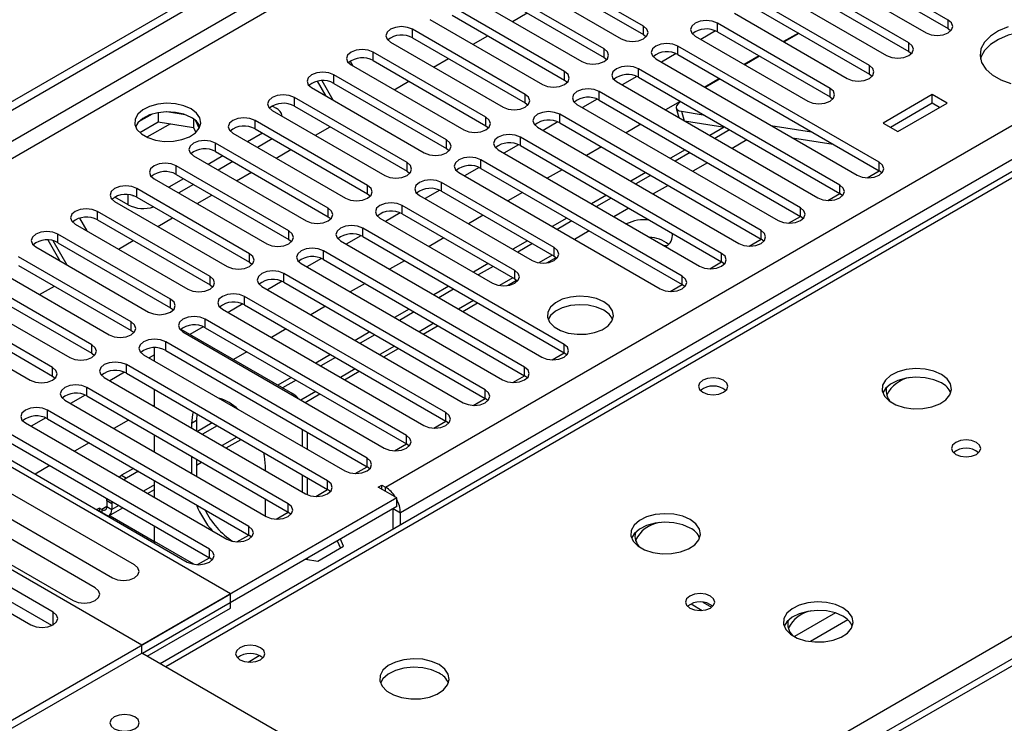
# Model space of a CAD drawing. Units: millimetres. Extents: x 2 to 4832, y 5 to 6836.
# Drawn here: x 1957 to 2098, y 1123 to 1224 of the extents above; entities that cross this region are included whole.
import ezdxf

# ---------------------------------------------------------------- set-up
doc = ezdxf.new("R2010")
doc.units = ezdxf.units.MM
doc.header["$LTSCALE"] = 23

msp = doc.modelspace()

# ---------------------------------------------------------------- linework, layer by layer
at = {"color": 7, "linetype": 'Continuous', "lineweight": 25}
for p, q in [((1902.711, 1181.211), (3049.638, 1843.318)), ((1903.772, 1180.598), (3050.699, 1842.705)), ((2585.16, 1412.3), (2075.427, 1118.037)), ((2264.789, 1297.275), (1977.283, 1131.302)), ((2090.43, 1223.653), (2074.255, 1232.99)), ((2046.678, 1222.785), (2030.503, 1232.123)), ((2074.255, 1231.765), (2090.43, 1222.428)), ((2027.321, 1230.286), (2043.496, 1220.948)), ((2030.503, 1230.898), (2046.678, 1221.56)), ((2071.073, 1231.153), (2087.248, 1221.816)), ((2041.021, 1219.519), (2024.846, 1228.857)), ((2084.773, 1220.387), (2068.598, 1229.725)), ((2068.598, 1228.5), (2084.773, 1219.162)), ((2024.846, 1227.632), (2041.021, 1218.295)), ((2065.416, 1227.888), (2081.591, 1218.55)), ((2021.664, 1227.02), (2037.839, 1217.683)), ((2079.116, 1217.121), (2062.941, 1226.459)), ((2035.364, 1216.254), (2019.189, 1225.592)), ((2019.189, 1224.367), (2035.364, 1215.029)), ((2027.863, 1223.441), (2029.984, 1224.666)), ((2059.759, 1224.622), (2075.934, 1215.284)), ((2062.941, 1225.234), (2079.116, 1215.896)), ((2016.007, 1223.755), (2032.182, 1214.417)), ((2073.459, 1213.856), (2057.284, 1223.193)), ((2029.707, 1212.988), (2013.532, 1222.326)), ((2022.206, 1220.176), (2024.327, 1221.4)), ((2046.678, 1221.56), (2047.071, 1221.254)), ((2057.016, 1222.101), (2054.915, 1220.887)), ((2057.016, 1222.101), (2054.915, 1220.887)), ((2057.284, 1221.969), (2073.459, 1212.631)), ((2068.924, 1221.78), (2066.803, 1220.556)), ((2068.991, 1221.741), (2066.87, 1220.517)), ((2090.43, 1222.428), (2090.823, 1222.122)), ((2010.35, 1220.489), (2026.525, 1211.151)), ((2013.532, 1221.101), (2029.707, 1211.763)), ((2054.102, 1221.356), (2070.277, 1212.019)), ((2024.05, 1209.723), (2007.875, 1219.06)), ((2051.36, 1218.835), (2049.258, 1217.622)), ((2051.36, 1218.835), (2049.258, 1217.622)), ((2080.53, 1203.242), (2051.627, 1219.928)), ((2051.627, 1218.703), (2080.53, 1202.018)), ((2084.773, 1219.162), (2085.166, 1218.856)), ((2004.562, 1217.753), (2004.955, 1217.072)), ((2004.693, 1217.223), (2020.868, 1207.886)), ((2007.875, 1217.835), (2024.05, 1208.498)), ((2016.549, 1216.91), (2018.671, 1218.135)), ((2041.021, 1218.295), (2041.414, 1217.989)), ((2048.445, 1218.091), (2077.348, 1201.405)), ((2063.268, 1218.514), (2061.146, 1217.29)), ((2063.335, 1218.476), (2061.214, 1217.251)), ((2018.393, 1206.457), (2002.218, 1215.795)), ((2074.874, 1199.977), (2045.971, 1216.662)), ((2079.116, 1215.896), (2079.509, 1215.59)), ((2001.126, 1212.751), (1999.897, 1214.88)), ((2002.126, 1212.174), (2000.524, 1214.949)), ((2002.218, 1214.57), (2018.393, 1205.232)), ((2010.893, 1213.644), (2013.014, 1214.869)), ((2035.364, 1215.029), (2035.757, 1214.723)), ((2042.789, 1214.825), (2071.692, 1198.14)), ((2045.703, 1215.569), (2043.601, 1214.356)), ((2045.703, 1215.569), (2043.601, 1214.356)), ((2045.971, 1215.437), (2074.874, 1198.752)), ((2057.611, 1215.249), (2055.49, 1214.024)), ((2057.678, 1215.21), (2055.557, 1213.986)), ((1999.036, 1213.958), (2015.211, 1204.62)), ((2069.217, 1196.711), (2040.314, 1213.396)), ((2088.143, 1212.952), (2081.072, 1208.869)), ((2090.264, 1211.727), (2088.143, 1212.952)), ((2088.143, 1211.727), (2088.143, 1212.952)), ((2012.737, 1203.191), (1996.561, 1212.529)), ((2029.707, 1211.763), (2030.1, 1211.457)), ((2037.132, 1211.559), (2066.035, 1194.874)), ((2040.046, 1212.304), (2037.944, 1211.09)), ((2040.046, 1212.304), (2037.944, 1211.09)), ((2040.314, 1212.172), (2069.217, 1195.486)), ((2051.954, 1211.983), (2049.833, 1210.759)), ((2073.459, 1212.631), (2073.853, 1212.325)), ((2088.143, 1211.727), (2082.133, 1208.257)), ((2083.193, 1207.645), (2090.264, 1211.727)), ((2089.203, 1211.115), (2088.143, 1211.727)), ((1976.118, 1210.157), (1974.19, 1209.043)), ((1977.012, 1210.37), (1977.012, 1209.039)), ((1980.866, 1210.076), (1978.232, 1210.484)), ((1993.379, 1210.692), (2009.555, 1201.354)), ((1993.398, 1211.314), (1993.928, 1211.008)), ((1996.561, 1211.304), (2012.737, 1201.967)), ((2063.56, 1193.445), (2034.657, 1210.131)), ((2051.376, 1211.009), (2051.736, 1209.66)), ((2052.154, 1210.557), (2055.271, 1210.068)), ((1974.354, 1207.505), (1977.012, 1209.039)), ((1977.012, 1209.039), (1982.086, 1208.254)), ((1982.086, 1209.451), (1982.086, 1208.254)), ((1982.899, 1208.138), (1982.413, 1209.183)), ((2007.08, 1199.926), (1990.905, 1209.263)), ((2034.389, 1209.038), (2032.287, 1207.825)), ((2034.389, 1209.038), (2032.287, 1207.825)), ((2034.657, 1208.906), (2063.56, 1192.221)), ((2046.297, 1208.718), (2044.176, 1207.493)), ((2052.546, 1209.193), (2058.373, 1208.278)), ((2081.072, 1208.869), (2083.193, 1207.645)), ((1982.086, 1208.254), (1982.421, 1207.534)), ((1987.723, 1207.426), (2003.898, 1198.089)), ((1991.965, 1207.426), (1989.844, 1206.202)), ((1990.905, 1208.039), (2007.08, 1198.701)), ((1999.579, 1207.113), (2001.7, 1208.338)), ((2024.05, 1208.498), (2024.444, 1208.192)), ((2031.475, 1208.294), (2060.378, 1191.608)), ((2058.286, 1208.291), (2056.196, 1207.085)), ((2059.024, 1207.901), (2056.903, 1206.677)), ((2064.984, 1208.543), (2070.811, 1207.628)), ((2001.423, 1196.66), (1985.248, 1205.998)), ((1993.38, 1206.61), (1991.259, 1205.385)), ((2057.903, 1190.18), (2029, 1206.865)), ((2061.529, 1206.455), (2059.408, 1205.231)), ((2068.085, 1206.753), (2073.912, 1205.838)), ((1985.248, 1204.773), (2001.423, 1195.435)), ((1993.922, 1203.848), (1996.043, 1205.072)), ((2018.393, 1205.232), (2018.787, 1204.926)), ((2025.818, 1205.028), (2054.721, 1188.343)), ((2028.732, 1205.772), (2026.63, 1204.559)), ((2028.732, 1205.772), (2026.631, 1204.559)), ((2029, 1205.64), (2057.903, 1188.955)), ((2040.64, 1205.452), (2038.519, 1204.227)), ((2052.66, 1205.044), (2050.539, 1203.82)), ((2053.367, 1204.636), (2051.246, 1203.411)), ((1982.066, 1204.161), (1998.241, 1194.823)), ((1986.308, 1204.161), (1984.187, 1202.936)), ((1987.723, 1203.344), (1985.602, 1202.12)), ((2052.246, 1186.914), (2023.343, 1203.599)), ((2055.872, 1203.19), (2053.751, 1201.965)), ((1995.766, 1193.394), (1979.591, 1202.732)), ((1988.265, 1200.582), (1990.386, 1201.806)), ((2012.737, 1201.967), (2013.13, 1201.66)), ((2020.161, 1201.763), (2049.064, 1185.077)), ((2023.075, 1202.507), (2020.974, 1201.294)), ((2023.075, 1202.507), (2020.974, 1201.294)), ((2023.343, 1202.375), (2052.246, 1185.689)), ((2034.983, 1202.186), (2032.862, 1200.962)), ((2047.004, 1201.778), (2044.882, 1200.554)), ((2078.817, 1201.027), (2080.532, 1202.017)), ((2080.924, 1201.711), (2080.53, 1202.018)), ((1976.409, 1200.895), (1992.584, 1191.557)), ((1980.652, 1200.895), (1978.53, 1199.67)), ((1979.591, 1201.507), (1995.766, 1192.17)), ((2033.861, 1190.996), (2017.686, 1200.334)), ((2047.711, 1201.37), (2045.59, 1200.146)), ((1990.109, 1190.129), (1973.934, 1199.466)), ((1982.066, 1200.078), (1979.945, 1198.854)), ((2017.418, 1199.241), (2015.317, 1198.028)), ((2017.418, 1199.241), (2015.317, 1198.028)), ((2017.686, 1199.109), (2033.861, 1189.771)), ((2029.326, 1198.921), (2027.205, 1197.696)), ((2050.215, 1199.924), (2048.094, 1198.7)), ((1970.752, 1197.63), (1986.927, 1188.292)), ((1972.715, 1197.129), (1970.77, 1198.252)), ((1973.306, 1198.497), (1973.516, 1198.432)), ((1973.934, 1198.242), (1990.109, 1188.904)), ((1982.608, 1197.316), (1984.73, 1198.541)), ((2007.08, 1198.701), (2007.473, 1198.395)), ((2014.504, 1198.497), (2030.679, 1189.159)), ((2041.347, 1198.513), (2039.226, 1197.288)), ((2042.054, 1198.105), (2039.933, 1196.88)), ((2073.16, 1197.761), (2074.875, 1198.751)), ((2075.267, 1198.446), (2074.874, 1198.752)), ((1984.452, 1186.863), (1968.277, 1196.201)), ((2011.762, 1195.976), (2009.66, 1194.762)), ((2011.762, 1195.976), (2009.66, 1194.762)), ((2028.204, 1187.731), (2012.029, 1197.068)), ((2044.559, 1196.659), (2042.437, 1195.434)), ((1965.713, 1195.229), (1966.771, 1193.397)), ((1968.277, 1194.976), (1984.452, 1185.638)), ((1976.951, 1194.051), (1979.073, 1195.275)), ((2001.423, 1195.435), (2001.816, 1195.129)), ((2008.848, 1195.231), (2025.023, 1185.894)), ((2012.029, 1195.843), (2028.204, 1186.506)), ((2023.67, 1195.655), (2021.548, 1194.43)), ((2035.69, 1195.247), (2033.569, 1194.023)), ((2036.397, 1194.839), (2034.276, 1193.614)), ((2067.503, 1194.496), (2069.218, 1195.486)), ((2069.61, 1195.18), (2069.217, 1195.486)), ((1965.095, 1194.364), (1981.27, 1185.026)), ((2035.276, 1177.117), (2006.373, 1193.803)), ((2038.902, 1193.393), (2036.781, 1192.168)), ((1962.942, 1189.076), (1961.204, 1192.087)), ((1963.942, 1188.498), (1961.931, 1191.982)), ((1978.795, 1183.597), (1962.62, 1192.935)), ((1962.62, 1191.71), (1978.795, 1182.373)), ((1971.295, 1190.785), (1973.416, 1192.01)), ((1995.766, 1192.17), (1996.159, 1191.864)), ((2003.191, 1191.966), (2032.094, 1175.28)), ((2006.105, 1192.71), (2004.003, 1191.497)), ((2006.105, 1192.71), (2004.003, 1191.497)), ((2006.373, 1192.578), (2035.276, 1175.892)), ((2018.013, 1192.389), (2015.892, 1191.165)), ((2030.033, 1191.981), (2027.912, 1190.757)), ((2061.846, 1191.23), (2063.561, 1192.22)), ((2063.953, 1191.915), (2063.56, 1192.221)), ((1959.438, 1191.098), (1975.613, 1181.761)), ((2029.619, 1173.852), (2000.716, 1190.537)), ((2030.74, 1191.573), (2028.619, 1190.349)), ((2050.004, 1191.243), (2049.586, 1191.307)), ((1973.139, 1180.332), (1956.964, 1189.67)), ((1990.109, 1188.904), (1990.502, 1188.598)), ((2000.448, 1189.444), (1998.346, 1188.231)), ((2000.448, 1189.444), (1998.346, 1188.231)), ((2000.716, 1189.312), (2029.619, 1172.627)), ((2012.356, 1189.124), (2010.235, 1187.899)), ((2032.79, 1188.814), (2034.128, 1189.586)), ((2033.861, 1189.771), (2034.255, 1189.465)), ((2056.189, 1187.964), (2057.904, 1188.954)), ((2058.296, 1188.649), (2057.903, 1188.955)), ((1953.782, 1187.833), (1969.957, 1178.495)), ((1956.964, 1188.445), (1973.139, 1179.107)), ((1997.534, 1188.7), (2026.437, 1172.015)), ((2024.376, 1188.716), (2022.255, 1187.491)), ((2025.083, 1188.308), (2022.962, 1187.083)), ((1967.482, 1177.066), (1951.307, 1186.404)), ((1994.791, 1186.179), (1992.689, 1184.965)), ((1994.791, 1186.179), (1992.689, 1184.965)), ((2023.962, 1170.586), (1995.059, 1187.271)), ((2027.133, 1185.548), (2028.471, 1186.321)), ((2028.204, 1186.506), (2028.598, 1186.2)), ((1951.307, 1185.179), (1967.482, 1175.841)), ((1959.981, 1184.254), (1962.102, 1185.478)), ((1984.452, 1185.638), (1984.846, 1185.332)), ((1991.877, 1185.434), (2020.78, 1168.749)), ((1995.059, 1186.047), (2023.962, 1169.361)), ((2006.699, 1185.858), (2004.578, 1184.634)), ((2018.719, 1185.45), (2016.598, 1184.226)), ((2019.426, 1185.042), (2017.305, 1183.817)), ((2050.533, 1184.699), (2052.247, 1185.689)), ((2052.639, 1185.383), (2052.246, 1185.689)), ((1948.125, 1184.567), (1964.3, 1175.229)), ((2018.305, 1167.32), (1989.402, 1184.006)), ((1961.825, 1173.801), (1945.65, 1183.138)), ((1945.65, 1181.913), (1961.825, 1172.576)), ((1978.795, 1182.373), (1979.189, 1182.067)), ((1986.22, 1182.169), (2015.123, 1165.483)), ((1989.134, 1182.913), (1987.032, 1181.7)), ((1989.134, 1182.913), (1987.033, 1181.7)), ((1989.402, 1182.781), (2018.305, 1166.096)), ((2001.042, 1182.592), (1998.921, 1181.368)), ((2013.062, 1182.185), (2010.941, 1180.96)), ((2020.72, 1181.846), (2022.841, 1183.071)), ((1987.387, 1141.308), (1918.267, 1181.21)), ((1942.468, 1181.301), (1958.643, 1171.964)), ((2012.648, 1164.055), (1983.745, 1180.74)), ((2013.769, 1181.776), (2011.648, 1180.552)), ((1973.139, 1179.107), (1973.532, 1178.801)), ((1980.262, 1179.3), (1996.281, 1170.053)), ((1983.477, 1179.647), (1981.569, 1178.546)), ((1983.477, 1179.647), (1981.569, 1178.546)), ((1983.745, 1179.515), (2012.648, 1162.83)), ((1995.385, 1179.327), (1993.264, 1178.102)), ((2015.063, 1178.581), (2017.184, 1179.805)), ((1980.563, 1178.903), (2009.466, 1162.218)), ((2007.406, 1178.919), (2005.284, 1177.694)), ((2008.113, 1178.511), (2005.992, 1177.286)), ((1976.482, 1174.728), (1976.482, 1176.63)), ((2006.991, 1160.789), (1978.088, 1177.474)), ((1978.088, 1176.25), (2006.991, 1159.564)), ((2009.406, 1175.315), (2011.527, 1176.539)), ((1967.482, 1175.841), (1967.875, 1175.535)), ((1974.906, 1175.637), (2003.809, 1158.952)), ((1976.482, 1175.609), (1975.719, 1175.169)), ((1976.482, 1175.609), (1975.719, 1175.169)), ((1989.729, 1176.061), (1987.801, 1174.948)), ((2001.749, 1175.653), (1999.628, 1174.429)), ((2002.456, 1175.245), (2000.335, 1174.021)), ((2033.562, 1174.902), (2035.277, 1175.892)), ((2035.669, 1175.586), (2035.276, 1175.892)), ((1974.659, 1133.96), (1904.832, 1174.27)), ((2001.334, 1157.523), (1972.431, 1174.209)), ((1961.825, 1172.576), (1962.218, 1172.27)), ((1969.25, 1172.372), (1998.153, 1155.687)), ((1972.164, 1173.116), (1970.062, 1171.903)), ((1972.164, 1173.116), (1970.062, 1171.903)), ((1972.431, 1172.984), (2001.334, 1156.299)), ((1996.092, 1172.388), (1994.164, 1171.275)), ((1996.799, 1171.979), (1994.871, 1170.867)), ((2003.75, 1172.049), (2005.871, 1173.274)), ((2027.905, 1171.636), (2029.62, 1172.626)), ((2030.012, 1172.321), (2029.619, 1172.627)), ((1995.678, 1154.258), (1966.775, 1170.943)), ((1976.482, 1168.196), (1976.482, 1170.645)), ((1963.593, 1169.106), (1992.496, 1152.421)), ((1966.507, 1169.851), (1964.405, 1168.637)), ((1966.507, 1169.851), (1964.405, 1168.637)), ((1966.775, 1169.718), (1995.678, 1153.033)), ((1998.093, 1168.784), (2000.214, 1170.008)), ((2022.248, 1168.371), (2023.963, 1169.36)), ((2024.355, 1169.055), (2023.962, 1169.361)), ((1990.021, 1150.992), (1961.118, 1167.678)), ((1976.482, 1168.414), (1976.294, 1168.305)), ((1988.353, 1167.92), (1988.314, 1167.898)), ((1960.85, 1166.585), (1958.748, 1165.372)), ((1960.85, 1166.585), (1958.748, 1165.372)), ((1961.118, 1166.453), (1990.021, 1149.767)), ((1972.758, 1166.264), (1970.637, 1165.04)), ((1982.564, 1167.134), (1982.493, 1166.173)), ((1957.936, 1165.841), (1986.839, 1149.155)), ((1981.786, 1165.764), (1981.786, 1165.135)), ((1982.493, 1166.173), (1982.493, 1164.727)), ((1984.778, 1165.856), (1982.657, 1164.632)), ((1985.485, 1165.448), (1983.364, 1164.224)), ((1997.696, 1164.931), (1997.696, 1162.482)), ((2016.591, 1165.105), (2018.306, 1166.095)), ((2018.698, 1165.79), (2018.305, 1166.096)), ((1984.364, 1147.727), (1955.461, 1164.412)), ((1976.482, 1161.665), (1976.482, 1164.114)), ((1986.779, 1162.252), (1988.9, 1163.477)), ((1998.403, 1164.522), (1998.403, 1162.073)), ((1952.279, 1162.575), (1981.182, 1145.89)), ((1955.461, 1163.187), (1984.364, 1146.502)), ((1967.101, 1162.999), (1964.98, 1161.774)), ((2010.935, 1161.839), (2012.649, 1162.829)), ((2013.041, 1162.524), (2012.648, 1162.83)), ((1981.786, 1161.053), (1981.786, 1158.604)), ((1982.493, 1160.645), (1982.493, 1158.195)), ((1961.444, 1159.733), (1959.323, 1158.508)), ((1973.464, 1159.325), (1971.745, 1158.332)), ((1982.493, 1159.778), (1983.243, 1160.211)), ((1992.392, 1159.012), (1992.392, 1159.641)), ((2005.278, 1158.574), (2006.993, 1159.564)), ((2007.385, 1159.258), (2006.991, 1159.564)), ((1971.376, 1158.082), (1971.745, 1158.332)), ((1972.452, 1157.924), (1972.083, 1157.674)), ((1974.172, 1158.917), (1972.452, 1157.924)), ((1997.696, 1158.399), (1997.696, 1155.95)), ((1998.403, 1157.991), (1998.403, 1155.562)), ((1973.616, 1145.465), (1952.403, 1157.711)), ((1976.482, 1155.134), (1976.482, 1157.583)), ((2008.6, 1156.615), (2009.131, 1156.922)), ((2011.252, 1155.085), (2008.6, 1156.615)), ((2009.131, 1156.922), (2009.661, 1156.615)), ((2009.131, 1156.309), (2009.131, 1156.922)), ((1949.221, 1155.874), (1970.434, 1143.628)), ((1969.623, 1154.658), (1969.643, 1155)), ((2011.252, 1155.085), (1974.659, 1133.96)), ((1975.465, 1155.721), (1976.482, 1156.308)), ((1999.621, 1155.308), (2001.336, 1156.298)), ((2001.728, 1155.993), (2001.334, 1156.299)), ((2011.252, 1153.86), (2011.252, 1155.085)), ((1967.959, 1142.2), (1946.746, 1154.446)), ((1968.563, 1153.637), (1968.209, 1153.433)), ((1968.916, 1153.433), (1968.563, 1153.637)), ((1968.563, 1153.637), (1968.563, 1153.229)), ((1969.623, 1154.658), (1969.623, 1153.842)), ((1969.916, 1152.518), (1971.929, 1153.68)), ((1970.35, 1154.592), (1970.331, 1154.25)), ((1970.331, 1154.25), (1970.331, 1153.433)), ((2011.252, 1153.86), (1974.73, 1132.776)), ((1992.392, 1152.481), (1992.392, 1154.93)), ((2010.722, 1150.605), (2010.722, 1153.553)), ((1943.564, 1152.609), (1964.777, 1140.363)), ((1968.209, 1153.433), (1969.977, 1152.413)), ((1969.977, 1152.413), (1970.118, 1152.494)), ((1970.118, 1152.494), (1976.482, 1148.821)), ((1993.964, 1152.042), (1995.679, 1153.032)), ((1996.071, 1152.727), (1995.678, 1153.033)), ((2011.782, 1151.218), (2011.782, 1152.941)), ((1961.914, 1138.71), (1940.7, 1150.956)), ((1976.482, 1148.821), (1976.482, 1151.052)), ((1988.307, 1148.777), (1990.022, 1149.767)), ((1990.414, 1149.461), (1990.021, 1149.767)), ((1937.518, 1149.119), (1958.732, 1136.873)), ((1961.727, 1136.776), (1940.7, 1148.914)), ((1999.919, 1146.01), (2003.634, 1148.155)), ((2002.707, 1148.927), (2003.186, 1147.896)), ((2003.634, 1148.155), (2003.156, 1149.186)), ((1982.65, 1145.511), (1984.365, 1146.501)), ((1984.757, 1146.196), (1984.364, 1146.502)), ((1998.133, 1146.286), (1999.919, 1146.01)), ((1998.403, 1146.442), (1998.403, 1146.244)), ((1942.132, 1115.183), (1987.387, 1141.308)), ((1987.387, 1139.266), (1987.387, 1141.308)), ((2053.51, 1139.874), (2055.116, 1138.946)), ((2055.224, 1140.109), (2056.458, 1139.396)), ((1975.437, 1132.368), (1987.387, 1139.266)), ((1974.659, 1132.817), (1974.659, 1133.96)), ((1954.86, 1121.387), (1974.659, 1132.817)), ((2035.894, 1097.467), (1974.659, 1132.817))]:
    msp.add_line(p, q, dxfattribs=at)
at = {"color": 8, "linetype": 'Continuous', "lineweight": 25}
for p, q in [((3049.138, 1837.313), (1903.772, 1176.107)), ((1904.832, 1174.27), (3049.638, 1835.153)), ((2009.661, 1156.615), (3080.221, 1774.636)), ((3082.342, 1770.962), (2011.782, 1152.941)), ((2586.66, 1412.151), (2076.836, 1117.836)), ((2266.164, 1297.139), (1978.089, 1130.837)), ((2035.011, 1097.977), (2323.086, 1264.279)), ((2057.284, 1221.969), (2057.284, 1223.193)), ((2090.43, 1222.428), (2090.43, 1223.653)), ((2013.532, 1221.101), (2013.532, 1222.326)), ((2046.678, 1221.56), (2046.678, 1222.785)), ((2084.773, 1219.162), (2084.773, 1220.387)), ((2007.875, 1217.835), (2007.875, 1219.06)), ((2041.021, 1218.295), (2041.021, 1219.519)), ((2051.627, 1218.703), (2051.627, 1219.928)), ((2002.218, 1214.57), (2002.218, 1215.795)), ((2035.364, 1215.029), (2035.364, 1216.254)), ((2045.971, 1215.437), (2045.971, 1216.662)), ((2079.116, 1215.896), (2079.116, 1217.121)), ((2029.707, 1211.763), (2029.707, 1212.988)), ((2040.314, 1212.172), (2040.314, 1213.396)), ((2073.459, 1212.631), (2073.459, 1213.856)), ((1996.561, 1211.304), (1996.561, 1212.529)), ((2034.657, 1208.906), (2034.657, 1210.131)), ((2052.154, 1210.557), (2052.513, 1209.212)), ((1978.749, 1208.771), (1975.392, 1206.832)), ((1990.905, 1208.039), (1990.905, 1209.263)), ((2024.05, 1208.498), (2024.05, 1209.723)), ((1985.248, 1204.773), (1985.248, 1205.998)), ((2018.393, 1205.232), (2018.393, 1206.457)), ((2029, 1205.64), (2029, 1206.865)), ((2012.737, 1201.967), (2012.737, 1203.191)), ((2023.343, 1202.375), (2023.343, 1203.599)), ((2080.53, 1202.018), (2080.53, 1203.242)), ((1979.591, 1201.507), (1979.591, 1202.732)), ((2017.686, 1199.109), (2017.686, 1200.334)), ((1973.934, 1198.242), (1973.934, 1199.466)), ((2007.08, 1198.701), (2007.08, 1199.926)), ((2074.874, 1198.752), (2074.874, 1199.977)), ((1972.715, 1197.129), (1972.715, 1198.604)), ((1968.277, 1194.976), (1968.277, 1196.201)), ((2001.423, 1195.435), (2001.423, 1196.66)), ((2012.029, 1195.843), (2012.029, 1197.068)), ((2069.217, 1195.486), (2069.217, 1196.711)), ((1995.766, 1192.17), (1995.766, 1193.394)), ((2006.373, 1192.578), (2006.373, 1193.803)), ((2063.56, 1192.221), (2063.56, 1193.445)), ((1962.62, 1191.71), (1962.62, 1192.935)), ((2000.716, 1189.312), (2000.716, 1190.537)), ((2033.861, 1189.771), (2033.861, 1190.996)), ((1990.109, 1188.904), (1990.109, 1190.129)), ((2033.569, 1189.94), (2031.646, 1188.83)), ((2057.903, 1188.955), (2057.903, 1190.18)), ((2028.204, 1186.506), (2028.204, 1187.731)), ((1984.452, 1185.638), (1984.452, 1186.863)), ((1995.059, 1186.047), (1995.059, 1187.271)), ((2027.912, 1186.675), (2025.989, 1185.564)), ((2052.246, 1185.689), (2052.246, 1186.914)), ((1978.795, 1182.373), (1978.795, 1183.597)), ((1989.402, 1182.781), (1989.402, 1184.006)), ((2022.255, 1183.409), (2020.134, 1182.184)), ((1983.745, 1179.515), (1983.745, 1180.74)), ((1973.139, 1179.107), (1973.139, 1180.332)), ((2016.598, 1180.143), (2014.477, 1178.919)), ((1967.482, 1175.841), (1967.482, 1177.066)), ((1978.088, 1176.25), (1978.088, 1177.474)), ((2010.942, 1176.878), (2008.82, 1175.653)), ((2035.276, 1175.892), (2035.276, 1177.117)), ((1961.825, 1172.576), (1961.825, 1173.801)), ((1972.431, 1172.984), (1972.431, 1174.209)), ((2005.285, 1173.612), (2003.164, 1172.388)), ((2029.619, 1172.627), (2029.619, 1173.852)), ((1966.775, 1169.718), (1966.775, 1170.943)), ((2023.962, 1169.361), (2023.962, 1170.586)), ((1996.088, 1169.941), (1996.281, 1170.053)), ((1999.628, 1170.346), (1997.507, 1169.122)), ((1961.118, 1166.453), (1961.118, 1167.678)), ((2018.305, 1166.096), (2018.305, 1167.32)), ((1982.493, 1166.173), (1981.786, 1165.764)), ((1988.314, 1163.815), (1986.193, 1162.591)), ((2012.648, 1162.83), (2012.648, 1164.055)), ((2006.991, 1159.564), (2006.991, 1160.789)), ((1982.657, 1160.549), (1982.493, 1160.455)), ((1971.745, 1158.332), (1972.452, 1157.924)), ((1976.482, 1156.985), (1974.879, 1156.059)), ((2001.334, 1156.299), (2001.334, 1157.523)), ((2009.661, 1156.003), (2009.661, 1156.615)), ((1969.623, 1153.841), (1968.916, 1153.433)), ((1970.331, 1154.25), (1969.623, 1154.658)), ((1969.623, 1153.842), (1970.331, 1153.433)), ((1971.344, 1154.018), (1970.331, 1153.433)), ((1995.678, 1153.033), (1995.678, 1154.258)), ((2010.722, 1153.553), (2011.782, 1152.941)), ((1968.916, 1153.433), (1968.916, 1153.025)), ((1990.021, 1149.767), (1990.021, 1150.992)), ((1982.123, 1145.565), (1976.482, 1148.821)), ((1984.364, 1146.502), (1984.364, 1147.727)), ((1961.914, 1136.873), (1961.914, 1138.71)), ((2074.237, 1138.576), (2068.358, 1135.182)), ((2076.038, 1137.575), (2070.666, 1134.474)), ((1989.908, 1131.536), (1991.514, 1132.463))]:
    msp.add_line(p, q, dxfattribs=at)
at = {"color": 7, "linetype": 'Continuous', "lineweight": 25, "flags": 128}
for points in [[(2057.284, 1223.193), (2056.554, 1223.475), (2055.693, 1223.574), (2054.832, 1223.475), (2054.102, 1223.193), (2053.615, 1222.772), (2053.443, 1222.275), (2053.615, 1221.778), (2054.102, 1221.356)], [(2087.248, 1221.816), (2087.978, 1221.534), (2088.839, 1221.435), (2089.7, 1221.534), (2090.43, 1221.816), (2090.918, 1222.237), (2091.089, 1222.734), (2090.918, 1223.231), (2090.43, 1223.653)], [(2013.532, 1222.326), (2012.802, 1222.607), (2011.941, 1222.706), (2011.08, 1222.607), (2010.35, 1222.326), (2009.862, 1221.904), (2009.691, 1221.407), (2009.862, 1220.91), (2010.35, 1220.489)], [(2043.496, 1220.948), (2044.226, 1220.667), (2045.087, 1220.568), (2045.948, 1220.667), (2046.678, 1220.948), (2047.165, 1221.37), (2047.337, 1221.867), (2047.165, 1222.364), (2046.678, 1222.785)], [(2099.055, 1222.687), (2097.65, 1222.104), (2096.495, 1221.361), (2095.643, 1220.491), (2095.135, 1219.537), (2094.995, 1218.541), (2095.229, 1217.552), (2095.825, 1216.614), (2096.757, 1215.773), (2097.98, 1215.067), (2099.438, 1214.529)], [(2108.649, 1220.707), (2107.301, 1221.333), (2105.751, 1221.777), (2104.072, 1222.018), (2102.343, 1222.045), (2100.644, 1221.856), (2099.055, 1221.462), (2097.65, 1220.879), (2096.495, 1220.136), (2095.643, 1219.267), (2095.135, 1218.312), (2095.063, 1218.054)], [(2051.627, 1219.928), (2050.898, 1220.209), (2050.036, 1220.308), (2049.175, 1220.209), (2048.445, 1219.928), (2047.958, 1219.506), (2047.786, 1219.009), (2047.958, 1218.512), (2048.445, 1218.091)], [(2081.591, 1218.55), (2082.321, 1218.268), (2083.182, 1218.17), (2084.043, 1218.268), (2084.773, 1218.55), (2085.261, 1218.971), (2085.432, 1219.468), (2085.261, 1219.965), (2084.773, 1220.387)], [(2007.875, 1219.06), (2007.145, 1219.342), (2006.284, 1219.441), (2005.423, 1219.342), (2004.693, 1219.06), (2004.206, 1218.639), (2004.034, 1218.142), (2004.206, 1217.645), (2004.693, 1217.223)], [(2037.839, 1217.683), (2038.569, 1217.401), (2039.43, 1217.302), (2040.291, 1217.401), (2041.021, 1217.683), (2041.509, 1218.104), (2041.68, 1218.601), (2041.509, 1219.098), (2041.021, 1219.519)], [(2002.218, 1215.795), (2001.488, 1216.076), (2000.627, 1216.175), (1999.766, 1216.076), (1999.036, 1215.795), (1998.549, 1215.373), (1998.377, 1214.876), (1998.549, 1214.379), (1999.036, 1213.958)], [(2032.182, 1214.417), (2032.912, 1214.135), (2033.773, 1214.036), (2034.634, 1214.135), (2035.364, 1214.417), (2035.852, 1214.838), (2036.023, 1215.335), (2035.852, 1215.832), (2035.364, 1216.254)], [(2045.971, 1216.662), (2045.241, 1216.944), (2044.38, 1217.042), (2043.519, 1216.944), (2042.789, 1216.662), (2042.301, 1216.241), (2042.13, 1215.744), (2042.301, 1215.246), (2042.789, 1214.825)], [(2075.934, 1215.284), (2076.664, 1215.003), (2077.525, 1214.904), (2078.386, 1215.003), (2079.116, 1215.284), (2079.604, 1215.706), (2079.775, 1216.203), (2079.604, 1216.7), (2079.116, 1217.121)], [(2026.525, 1211.151), (2027.255, 1210.87), (2028.116, 1210.771), (2028.977, 1210.87), (2029.707, 1211.151), (2030.195, 1211.573), (2030.366, 1212.07), (2030.195, 1212.567), (2029.707, 1212.988)], [(2040.314, 1213.396), (2039.584, 1213.678), (2038.723, 1213.777), (2037.862, 1213.678), (2037.132, 1213.396), (2036.644, 1212.975), (2036.473, 1212.478), (2036.644, 1211.981), (2037.132, 1211.559)], [(2070.277, 1212.019), (2071.007, 1211.737), (2071.868, 1211.638), (2072.729, 1211.737), (2073.459, 1212.019), (2073.947, 1212.44), (2074.118, 1212.937), (2073.947, 1213.434), (2073.459, 1213.856)], [(1981.73, 1210.907), (1980.699, 1211.358), (1979.496, 1211.632), (1978.209, 1211.708), (1976.934, 1211.581), (1975.766, 1211.26), (1974.791, 1210.77), (1974.082, 1210.145), (1973.69, 1209.433), (1973.646, 1208.687), (1973.953, 1207.962), (1974.587, 1207.311), (1975.501, 1206.783), (1976.629, 1206.417), (1977.886, 1206.24), (1979.179, 1206.265), (1980.411, 1206.491), (1981.493, 1206.901), (1982.343, 1207.464), (1982.899, 1208.138), (1983.119, 1208.874), (1982.986, 1209.617), (1982.512, 1210.311), (1981.73, 1210.907)], [(1996.561, 1212.529), (1995.832, 1212.81), (1994.971, 1212.909), (1994.11, 1212.811), (1993.38, 1212.529), (1992.892, 1212.108), (1992.721, 1211.611), (1992.892, 1211.113), (1993.379, 1210.692)], [(2052.031, 1211.939), (2051.906, 1211.85), (2051.622, 1211.603), (2051.439, 1211.362), (2051.366, 1211.137), (2051.404, 1210.938), (2051.552, 1210.77), (2051.806, 1210.642), (2052.154, 1210.557)], [(1981.73, 1209.682), (1980.699, 1210.133), (1979.496, 1210.407), (1978.209, 1210.483), (1976.934, 1210.356), (1975.766, 1210.036), (1974.791, 1209.545), (1974.082, 1208.92), (1973.741, 1208.355)], [(2034.657, 1210.131), (2033.927, 1210.412), (2033.066, 1210.511), (2032.205, 1210.412), (2031.475, 1210.131), (2030.987, 1209.709), (2030.816, 1209.212), (2030.987, 1208.715), (2031.475, 1208.294)], [(1990.905, 1209.263), (1990.175, 1209.545), (1989.314, 1209.644), (1988.453, 1209.545), (1987.723, 1209.263), (1987.235, 1208.842), (1987.064, 1208.345), (1987.235, 1207.848), (1987.723, 1207.426)], [(2020.868, 1207.886), (2021.598, 1207.604), (2022.459, 1207.505), (2023.32, 1207.604), (2024.05, 1207.886), (2024.538, 1208.307), (2024.709, 1208.804), (2024.538, 1209.301), (2024.05, 1209.723)], [(1985.248, 1205.998), (1984.518, 1206.279), (1983.657, 1206.378), (1982.796, 1206.279), (1982.066, 1205.998), (1981.578, 1205.576), (1981.407, 1205.079), (1981.578, 1204.582), (1982.066, 1204.161)], [(2015.211, 1204.62), (2015.941, 1204.338), (2016.802, 1204.24), (2017.663, 1204.338), (2018.393, 1204.62), (2018.881, 1205.041), (2019.052, 1205.538), (2018.881, 1206.036), (2018.393, 1206.457)], [(2029, 1206.865), (2028.27, 1207.147), (2027.409, 1207.246), (2026.548, 1207.147), (2025.818, 1206.865), (2025.33, 1206.444), (2025.159, 1205.947), (2025.33, 1205.45), (2025.818, 1205.028)], [(1979.591, 1202.732), (1978.861, 1203.014), (1978, 1203.112), (1977.139, 1203.014), (1976.409, 1202.732), (1975.921, 1202.311), (1975.75, 1201.814), (1975.921, 1201.317), (1976.409, 1200.895)], [(2009.555, 1201.354), (2010.285, 1201.073), (2011.146, 1200.974), (2012.007, 1201.073), (2012.737, 1201.354), (2013.224, 1201.776), (2013.396, 1202.273), (2013.224, 1202.77), (2012.737, 1203.191)], [(2023.343, 1203.599), (2022.613, 1203.881), (2021.752, 1203.98), (2020.891, 1203.881), (2020.161, 1203.6), (2019.673, 1203.178), (2019.502, 1202.681), (2019.673, 1202.184), (2020.161, 1201.763)], [(2077.348, 1201.405), (2078.078, 1201.124), (2078.939, 1201.025), (2079.8, 1201.124), (2080.53, 1201.405), (2081.018, 1201.827), (2081.189, 1202.324), (2081.018, 1202.821), (2080.53, 1203.242)], [(2017.686, 1200.334), (2016.956, 1200.615), (2016.095, 1200.714), (2015.234, 1200.615), (2014.504, 1200.334), (2014.017, 1199.912), (2013.845, 1199.415), (2014.017, 1198.918), (2014.504, 1198.497)], [(1973.934, 1199.466), (1973.204, 1199.748), (1972.343, 1199.847), (1971.482, 1199.748), (1970.752, 1199.466), (1970.264, 1199.045), (1970.093, 1198.548), (1970.264, 1198.051), (1970.752, 1197.63)], [(2003.898, 1198.089), (2004.628, 1197.807), (2005.489, 1197.708), (2006.35, 1197.807), (2007.08, 1198.089), (2007.567, 1198.51), (2007.739, 1199.007), (2007.567, 1199.504), (2007.08, 1199.926)], [(2071.692, 1198.14), (2072.422, 1197.858), (2073.283, 1197.759), (2074.144, 1197.858), (2074.874, 1198.14), (2075.361, 1198.561), (2075.533, 1199.058), (2075.361, 1199.555), (2074.874, 1199.977)], [(2012.029, 1197.068), (2011.3, 1197.35), (2010.438, 1197.449), (2009.577, 1197.35), (2008.847, 1197.068), (2008.36, 1196.647), (2008.188, 1196.15), (2008.36, 1195.653), (2008.848, 1195.231)], [(1968.277, 1196.201), (1967.547, 1196.482), (1966.686, 1196.581), (1965.825, 1196.482), (1965.095, 1196.201), (1964.608, 1195.779), (1964.436, 1195.282), (1964.608, 1194.785), (1965.095, 1194.364)], [(1998.241, 1194.823), (1998.971, 1194.542), (1999.832, 1194.443), (2000.693, 1194.542), (2001.423, 1194.823), (2001.911, 1195.245), (2002.082, 1195.742), (2001.911, 1196.239), (2001.423, 1196.66)], [(2066.035, 1194.874), (2066.765, 1194.593), (2067.626, 1194.494), (2068.487, 1194.593), (2069.217, 1194.874), (2069.704, 1195.296), (2069.876, 1195.793), (2069.704, 1196.29), (2069.217, 1196.711)], [(1962.62, 1192.935), (1961.89, 1193.217), (1961.029, 1193.316), (1960.168, 1193.217), (1959.438, 1192.935), (1958.951, 1192.514), (1958.779, 1192.017), (1958.951, 1191.52), (1959.438, 1191.098)], [(1992.584, 1191.557), (1993.314, 1191.276), (1994.175, 1191.177), (1995.036, 1191.276), (1995.766, 1191.557), (1996.254, 1191.979), (1996.425, 1192.476), (1996.254, 1192.973), (1995.766, 1193.394)], [(2006.373, 1193.803), (2005.643, 1194.084), (2004.782, 1194.183), (2003.921, 1194.084), (2003.191, 1193.803), (2002.703, 1193.381), (2002.532, 1192.884), (2002.703, 1192.387), (2003.191, 1191.966)], [(2060.378, 1191.608), (2061.108, 1191.327), (2061.969, 1191.228), (2062.83, 1191.327), (2063.56, 1191.608), (2064.048, 1192.03), (2064.219, 1192.527), (2064.048, 1193.024), (2063.56, 1193.445)], [(2000.716, 1190.537), (1999.986, 1190.819), (1999.125, 1190.917), (1998.264, 1190.819), (1997.534, 1190.537), (1997.046, 1190.116), (1996.875, 1189.619), (1997.046, 1189.121), (1997.534, 1188.7)], [(2030.679, 1189.159), (2031.409, 1188.878), (2032.27, 1188.779), (2033.131, 1188.878), (2033.861, 1189.159), (2034.349, 1189.581), (2034.52, 1190.078), (2034.349, 1190.575), (2033.861, 1190.996)], [(1986.927, 1188.292), (1987.657, 1188.01), (1988.518, 1187.911), (1989.379, 1188.01), (1990.109, 1188.292), (1990.597, 1188.713), (1990.768, 1189.21), (1990.597, 1189.707), (1990.109, 1190.129)], [(2054.721, 1188.343), (2055.451, 1188.061), (2056.312, 1187.962), (2057.173, 1188.061), (2057.903, 1188.343), (2058.391, 1188.764), (2058.562, 1189.261), (2058.391, 1189.758), (2057.903, 1190.18)], [(1995.059, 1187.271), (1994.329, 1187.553), (1993.468, 1187.652), (1992.607, 1187.553), (1991.877, 1187.271), (1991.389, 1186.85), (1991.218, 1186.353), (1991.389, 1185.856), (1991.877, 1185.434)], [(2025.023, 1185.894), (2025.752, 1185.612), (2026.614, 1185.513), (2027.475, 1185.612), (2028.205, 1185.894), (2028.692, 1186.315), (2028.864, 1186.812), (2028.692, 1187.309), (2028.204, 1187.731)], [(1981.27, 1185.026), (1982, 1184.745), (1982.861, 1184.646), (1983.722, 1184.745), (1984.452, 1185.026), (1984.94, 1185.448), (1985.111, 1185.945), (1984.94, 1186.442), (1984.452, 1186.863)], [(2049.064, 1185.077), (2049.794, 1184.796), (2050.655, 1184.697), (2051.516, 1184.796), (2052.246, 1185.077), (2052.734, 1185.499), (2052.905, 1185.996), (2052.734, 1186.493), (2052.246, 1186.914)], [(1975.613, 1181.761), (1976.343, 1181.479), (1977.204, 1181.38), (1978.066, 1181.479), (1978.795, 1181.761), (1979.283, 1182.182), (1979.454, 1182.679), (1979.283, 1183.176), (1978.795, 1183.597)], [(1989.402, 1184.006), (1988.672, 1184.287), (1987.811, 1184.386), (1986.95, 1184.287), (1986.22, 1184.006), (1985.732, 1183.584), (1985.561, 1183.087), (1985.732, 1182.59), (1986.22, 1182.169)], [(2040.986, 1183.23), (2039.955, 1183.682), (2038.752, 1183.955), (2037.465, 1184.032), (2036.19, 1183.905), (2035.022, 1183.584), (2034.047, 1183.093), (2033.337, 1182.469), (2032.946, 1181.757), (2032.902, 1181.011), (2033.208, 1180.285), (2033.842, 1179.634), (2034.757, 1179.106), (2035.884, 1178.74), (2037.141, 1178.564), (2038.434, 1178.589), (2039.667, 1178.815), (2040.749, 1179.225), (2041.599, 1179.787), (2042.154, 1180.462), (2042.374, 1181.198), (2042.242, 1181.941), (2041.767, 1182.635), (2040.986, 1183.23)], [(2040.986, 1182.005), (2039.955, 1182.457), (2038.752, 1182.731), (2037.465, 1182.807), (2036.19, 1182.68), (2035.022, 1182.359), (2034.047, 1181.869), (2033.337, 1181.244), (2032.997, 1180.679)], [(1983.745, 1180.74), (1983.015, 1181.022), (1982.154, 1181.121), (1981.293, 1181.022), (1980.563, 1180.74), (1980.075, 1180.319), (1979.904, 1179.822), (1980.075, 1179.325), (1980.563, 1178.903)], [(1969.957, 1178.495), (1970.687, 1178.213), (1971.548, 1178.115), (1972.409, 1178.213), (1973.139, 1178.495), (1973.626, 1178.916), (1973.798, 1179.413), (1973.626, 1179.91), (1973.139, 1180.332)], [(1978.088, 1177.474), (1977.358, 1177.756), (1976.497, 1177.855), (1975.636, 1177.756), (1974.906, 1177.474), (1974.419, 1177.053), (1974.247, 1176.556), (1974.419, 1176.059), (1974.906, 1175.637)], [(1964.3, 1175.229), (1965.03, 1174.948), (1965.891, 1174.849), (1966.752, 1174.948), (1967.482, 1175.229), (1967.969, 1175.651), (1968.141, 1176.148), (1967.97, 1176.645), (1967.482, 1177.066)], [(2032.094, 1175.28), (2032.824, 1174.999), (2033.685, 1174.9), (2034.546, 1174.999), (2035.276, 1175.28), (2035.763, 1175.702), (2035.935, 1176.199), (2035.763, 1176.696), (2035.276, 1177.117)], [(1958.643, 1171.964), (1959.373, 1171.682), (1960.234, 1171.583), (1961.095, 1171.682), (1961.825, 1171.964), (1962.313, 1172.385), (1962.484, 1172.882), (1962.313, 1173.379), (1961.825, 1173.801)], [(1972.431, 1174.209), (1971.702, 1174.49), (1970.84, 1174.589), (1969.979, 1174.49), (1969.25, 1174.209), (1968.762, 1173.787), (1968.591, 1173.29), (1968.762, 1172.793), (1969.25, 1172.372)], [(2026.437, 1172.015), (2027.167, 1171.733), (2028.028, 1171.634), (2028.889, 1171.733), (2029.619, 1172.015), (2030.106, 1172.436), (2030.278, 1172.933), (2030.106, 1173.43), (2029.619, 1173.852)], [(2089.456, 1172.802), (2088.371, 1173.277), (2087.104, 1173.565), (2085.749, 1173.645), (2084.407, 1173.512), (2083.178, 1173.174), (2082.151, 1172.658), (2081.405, 1172), (2080.993, 1171.251), (2080.946, 1170.466), (2081.269, 1169.702), (2081.936, 1169.017), (2082.899, 1168.461), (2084.086, 1168.076), (2085.409, 1167.889), (2086.77, 1167.916), (2088.068, 1168.154), (2089.206, 1168.585), (2090.101, 1169.178), (2090.686, 1169.888), (2090.917, 1170.662), (2090.778, 1171.444), (2090.278, 1172.175), (2089.456, 1172.802)], [(2058.168, 1171.964), (2057.487, 1172.226), (2056.684, 1172.319), (2055.88, 1172.226), (2055.199, 1171.964), (2054.743, 1171.57), (2054.584, 1171.106), (2054.743, 1170.642), (2055.199, 1170.249), (2055.88, 1169.986), (2056.684, 1169.894), (2057.487, 1169.986), (2058.168, 1170.249), (2058.624, 1170.642), (2058.784, 1171.106), (2058.624, 1171.57), (2058.168, 1171.964)], [(2089.456, 1171.577), (2088.371, 1172.052), (2087.104, 1172.34), (2085.749, 1172.421), (2084.407, 1172.287), (2083.178, 1171.949), (2082.151, 1171.433), (2081.405, 1170.776), (2081.034, 1170.148)], [(1966.775, 1170.943), (1966.045, 1171.225), (1965.184, 1171.324), (1964.323, 1171.225), (1963.593, 1170.943), (1963.105, 1170.522), (1962.934, 1170.025), (1963.105, 1169.528), (1963.593, 1169.106)], [(2020.78, 1168.749), (2021.51, 1168.468), (2022.371, 1168.369), (2023.232, 1168.467), (2023.962, 1168.749), (2024.45, 1169.17), (2024.621, 1169.668), (2024.45, 1170.165), (2023.962, 1170.586)], [(1961.118, 1167.678), (1960.388, 1167.959), (1959.527, 1168.058), (1958.666, 1167.959), (1957.936, 1167.678), (1957.448, 1167.256), (1957.277, 1166.759), (1957.448, 1166.262), (1957.936, 1165.841)], [(1982.025, 1167.446), (1981.919, 1167.05), (1981.786, 1165.764)], [(2015.123, 1165.483), (2015.853, 1165.202), (2016.714, 1165.103), (2017.575, 1165.202), (2018.305, 1165.483), (2018.793, 1165.905), (2018.964, 1166.402), (2018.793, 1166.899), (2018.305, 1167.32)], [(2009.466, 1162.218), (2010.196, 1161.936), (2011.057, 1161.837), (2011.918, 1161.936), (2012.648, 1162.218), (2013.136, 1162.639), (2013.307, 1163.136), (2013.136, 1163.633), (2012.648, 1164.055)], [(2094.476, 1163.046), (2093.795, 1163.308), (2092.991, 1163.401), (2092.188, 1163.308), (2091.506, 1163.046), (2091.051, 1162.652), (2090.891, 1162.188), (2091.051, 1161.725), (2091.506, 1161.331), (2092.187, 1161.068), (2092.991, 1160.976), (2093.795, 1161.068), (2094.476, 1161.331), (2094.931, 1161.725), (2095.091, 1162.188), (2094.931, 1162.652), (2094.476, 1163.046)], [(1992.392, 1159.641), (1992.259, 1161.081), (1992.153, 1161.599)], [(2003.809, 1158.952), (2004.539, 1158.671), (2005.4, 1158.572), (2006.261, 1158.671), (2006.991, 1158.952), (2007.479, 1159.374), (2007.65, 1159.871), (2007.479, 1160.368), (2006.991, 1160.789)], [(1998.153, 1155.687), (1998.882, 1155.405), (1999.744, 1155.306), (2000.605, 1155.405), (2001.334, 1155.687), (2001.822, 1156.108), (2001.993, 1156.605), (2001.822, 1157.102), (2001.334, 1157.523)], [(1992.496, 1152.421), (1993.226, 1152.139), (1994.087, 1152.04), (1994.948, 1152.139), (1995.678, 1152.421), (1996.165, 1152.842), (1996.337, 1153.339), (1996.165, 1153.836), (1995.678, 1154.258)], [(2053.393, 1151.983), (2052.308, 1152.458), (2051.041, 1152.747), (2049.687, 1152.827), (2048.345, 1152.694), (2047.115, 1152.356), (2046.089, 1151.839), (2045.342, 1151.182), (2044.93, 1150.433), (2044.884, 1149.647), (2045.206, 1148.883), (2045.874, 1148.198), (2046.836, 1147.642), (2048.023, 1147.257), (2049.346, 1147.071), (2050.707, 1147.098), (2052.005, 1147.336), (2053.144, 1147.767), (2054.039, 1148.359), (2054.623, 1149.069), (2054.855, 1149.844), (2054.715, 1150.626), (2054.216, 1151.357), (2053.393, 1151.983)], [(1986.839, 1149.155), (1987.569, 1148.874), (1988.43, 1148.775), (1989.291, 1148.874), (1990.021, 1149.155), (1990.509, 1149.577), (1990.68, 1150.074), (1990.509, 1150.571), (1990.021, 1150.992)], [(2053.393, 1150.759), (2052.308, 1151.233), (2051.041, 1151.522), (2049.687, 1151.602), (2048.345, 1151.469), (2047.115, 1151.131), (2046.089, 1150.614), (2045.342, 1149.957), (2044.971, 1149.33)], [(1976.482, 1148.821), (1976.469, 1148.654), (1976.462, 1148.614)], [(1981.182, 1145.89), (1981.912, 1145.608), (1982.773, 1145.509), (1983.634, 1145.608), (1984.364, 1145.89), (1984.852, 1146.311), (1985.023, 1146.808), (1984.852, 1147.305), (1984.364, 1147.727)], [(1970.434, 1143.628), (1971.164, 1143.347), (1972.025, 1143.248), (1972.886, 1143.347), (1973.616, 1143.628), (1974.104, 1144.05), (1974.275, 1144.547), (1974.104, 1145.044), (1973.616, 1145.465)], [(1964.777, 1140.363), (1965.507, 1140.081), (1966.368, 1139.982), (1967.229, 1140.081), (1967.959, 1140.363), (1968.447, 1140.784), (1968.618, 1141.281), (1968.447, 1141.778), (1967.959, 1142.2)], [(2056.292, 1141.003), (2055.611, 1141.265), (2054.807, 1141.358), (2054.004, 1141.265), (2053.322, 1141.003), (2052.867, 1140.609), (2052.707, 1140.145), (2052.867, 1139.681), (2053.322, 1139.288), (2054.004, 1139.025), (2054.807, 1138.933), (2055.611, 1139.025), (2056.292, 1139.288), (2056.748, 1139.682), (2056.907, 1140.145), (2056.748, 1140.609), (2056.292, 1141.003)], [(2075.314, 1139.329), (2074.228, 1139.804), (2072.962, 1140.092), (2071.607, 1140.173), (2070.265, 1140.039), (2069.036, 1139.702), (2068.009, 1139.185), (2067.263, 1138.528), (2066.851, 1137.778), (2066.804, 1136.993), (2067.127, 1136.229), (2067.794, 1135.544), (2068.757, 1134.988), (2069.944, 1134.603), (2071.267, 1134.417), (2072.627, 1134.444), (2073.925, 1134.681), (2075.064, 1135.112), (2075.959, 1135.705), (2076.544, 1136.415), (2076.775, 1137.189), (2076.636, 1137.971), (2076.136, 1138.703), (2075.314, 1139.329)], [(1958.732, 1136.873), (1959.462, 1136.591), (1960.323, 1136.492), (1961.184, 1136.591), (1961.914, 1136.873), (1962.401, 1137.294), (1962.573, 1137.791), (1962.401, 1138.288), (1961.914, 1138.71)], [(2075.314, 1138.104), (2074.228, 1138.579), (2072.962, 1138.868), (2071.607, 1138.948), (2070.265, 1138.814), (2069.036, 1138.477), (2068.009, 1137.96), (2067.263, 1137.303), (2066.892, 1136.676)], [(1991.7, 1133.592), (1991.019, 1133.855), (1990.216, 1133.948), (1989.412, 1133.855), (1988.731, 1133.592), (1988.275, 1133.199), (1988.116, 1132.735), (1988.275, 1132.271), (1988.731, 1131.878), (1989.412, 1131.615), (1990.216, 1131.523), (1991.019, 1131.615), (1991.7, 1131.878), (1992.156, 1132.271), (1992.316, 1132.735), (1992.156, 1133.199), (1991.7, 1133.592)], [(2017.331, 1131.165), (2016.246, 1131.64), (2014.979, 1131.928), (2013.624, 1132.009), (2012.283, 1131.875), (2011.053, 1131.537), (2010.027, 1131.021), (2009.28, 1130.364), (2008.868, 1129.614), (2008.821, 1128.829), (2009.144, 1128.065), (2009.811, 1127.38), (2010.774, 1126.824), (2011.961, 1126.439), (2013.284, 1126.253), (2014.645, 1126.279), (2015.943, 1126.517), (2017.081, 1126.948), (2017.976, 1127.541), (2018.561, 1128.251), (2018.792, 1129.025), (2018.653, 1129.807), (2018.153, 1130.539), (2017.331, 1131.165)], [(2017.331, 1129.94), (2016.246, 1130.415), (2014.979, 1130.703), (2013.624, 1130.784), (2012.283, 1130.65), (2011.053, 1130.313), (2010.027, 1129.796), (2009.28, 1129.139), (2008.909, 1128.511)], [(1970.699, 1121.959), (1971.381, 1121.696), (1972.184, 1121.604), (1972.988, 1121.696), (1973.669, 1121.959), (1974.124, 1122.352), (1974.284, 1122.816), (1974.124, 1123.28), (1973.669, 1123.673), (1972.988, 1123.936), (1972.184, 1124.028), (1971.381, 1123.936), (1970.699, 1123.673), (1970.244, 1123.28), (1970.084, 1122.816), (1970.244, 1122.352), (1970.699, 1121.959)]]:
    msp.add_lwpolyline(points, dxfattribs=at)
at = {"color": 7, "linetype": 'Continuous', "lineweight": 25}
for centre, radius, start, end in [((2011.969, 1218.322), 3.188, 60.64594, 129.14059), ((2055.721, 1219.19), 3.188, 60.64523, 129.13953), ((2050.065, 1215.924), 3.188, 60.64301, 129.14175), ((2006.312, 1215.057), 3.188, 60.64612, 129.14041), ((2044.408, 1212.659), 3.188, 60.64301, 129.14175), ((2000.656, 1211.791), 3.188, 60.64612, 129.14041), ((1994.999, 1208.525), 3.188, 60.64543, 129.13978), ((2038.751, 1209.393), 3.188, 60.64677, 129.13931), ((1993.282, 1209.606), 1.544, 9.85391, 65.2531), ((1980.577, 1207.304), 2.642, 23.43398, 64.12556), ((2033.094, 1206.127), 3.188, 60.64574, 129.14035), ((1989.342, 1205.26), 3.188, 60.64321, 129.142), ((2027.437, 1202.862), 3.188, 60.64592, 129.14016), ((1983.685, 1201.994), 3.188, 60.64321, 129.142), ((1978.028, 1198.728), 3.188, 60.64697, 129.13955), ((2021.78, 1199.596), 3.188, 60.64592, 129.14016), ((2016.123, 1196.33), 3.188, 60.64523, 129.13953), ((1972.371, 1195.463), 3.188, 60.64594, 129.14059), ((1974.85, 1201.26), 4.65, 242.6665, 288.65724), ((2010.467, 1193.065), 3.188, 60.64301, 129.14175), ((1966.714, 1192.197), 3.188, 60.64594, 129.14059), ((2046.816, 1189.029), 5.973, 83.46253, 115.79262), ((1961.058, 1188.932), 3.188, 60.64612, 129.14041), ((2004.81, 1189.799), 3.188, 60.64301, 129.14175), ((2047.201, 1187.579), 4.944, 51.67662, 86.5724), ((2048.985, 1192.786), 1.86, 298.21756, 7.82955), ((1999.153, 1186.533), 3.188, 60.64677, 129.13931), ((1993.496, 1183.268), 3.188, 60.64574, 129.14035), ((1987.839, 1180.002), 3.188, 60.64574, 129.14035), ((2039.833, 1179.628), 2.642, 23.43265, 64.13321), ((1982.182, 1176.736), 3.188, 60.64592, 129.14016), ((1976.525, 1173.471), 3.188, 60.64523, 129.13953), ((1970.869, 1170.206), 3.188, 60.64301, 129.14175), ((2085.755, 1167.82), 4.616, 99.59833, 154.02505), ((2056.684, 1168.293), 2.851, 50.53114, 129.46809), ((2083.814, 1170.468), 2.292, 167.44243, 226.07225), ((2088.254, 1169.088), 2.764, 22.55579, 64.22739), ((1965.212, 1166.94), 3.188, 60.64301, 129.14175), ((1983.682, 1162.703), 7.007, 46.51007, 73.49531), ((1994.304, 1166.769), 3.833, 41.6966, 58.94485), ((1959.555, 1163.674), 3.188, 60.64677, 129.13931), ((2092.991, 1159.375), 2.851, 50.53127, 129.46796), ((2007.405, 1152.987), 4.273, 31.09057, 58.1312), ((1969.192, 1153.772), 0.437, 230.79791, 9.21284), ((1994.308, 1158.707), 12.669, 201.29162, 221.39453), ((2007.511, 1152.802), 4.273, 1.87161, 28.91238), ((1969.376, 1153.32), 0.961, 299.66307, 6.76835), ((1993.75, 1158.247), 11.149, 205.68414, 237.63303), ((2049.692, 1147.002), 4.615, 99.59781, 154.02742), ((2052.192, 1148.27), 2.764, 22.55579, 64.22739), ((2047.752, 1149.649), 2.293, 167.44925, 226.05835), ((2054.807, 1137.332), 2.851, 50.52733, 129.4719), ((2071.613, 1134.348), 4.616, 99.59466, 154.02567), ((2074.112, 1135.615), 2.764, 22.55603, 64.22715), ((2069.672, 1136.995), 2.292, 167.44211, 226.06592), ((1990.215, 1129.922), 2.851, 50.53196, 129.46881), ((2016.129, 1127.451), 2.764, 22.55579, 64.22739)]:
    msp.add_arc(centre, radius, start, end, dxfattribs=at)

doc.saveas('drawing.dxf')
